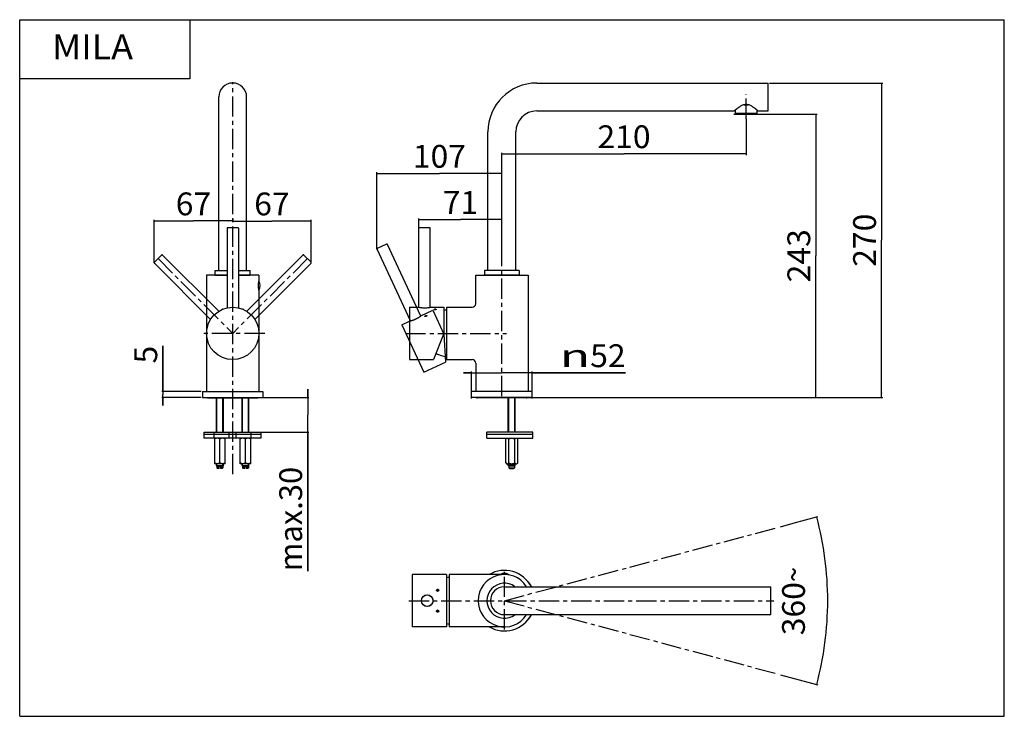
# Model space of a CAD drawing. Units: millimetres. Extents: x 0 to 846, y 0 to 598.
import ezdxf
from ezdxf.enums import TextEntityAlignment as Align

# ---------------------------------------------------------------- set-up
doc = ezdxf.new("R2010")
doc.units = ezdxf.units.MM
doc.header["$LTSCALE"] = 46.55475
doc.linetypes.add('ACAD_ISO04W100', pattern=[30.01, 24, -3, 0.01, -3])
doc.linetypes.add('CENTER', pattern=[0.6, 0.375, -0.075, 0.075, -0.075])
doc.layers.get('0').update_dxf_attribs({"linetype": 'CONTINUOUS'})
for name, color, linetype in [('______', 7, 'CONTINUOUS'), ('________', 7, 'CONTINUOUS'), ('__p___', 7, 'CONTINUOUS')]:
    doc.layers.add(name, color=color, linetype=linetype)
doc.styles.add('TEXTSTYLE_1', font='gdt', dxfattribs={"width": 0.8})
doc.styles.add('TEXTSTYLE_2', font='arial.ttf')
doc.dimstyles.new('DIMSTYLE_1', dxfattribs={"dimtxt": 19.6, "dimasz": 4, "dimexe": 1, "dimexo": 0, "dimgap": 4.9, "dimtad": 1, "dimdsep": 46, "dimtxsty": 'TEXTSTYLE_2', "dimblk": '_FILLED', "dimblk1": '_FILLED', "dimblk2": '_FILLED', "dimcen": 0.09, "dimazin": 2, "dimtp": 0.2, "dimtm": 0.2, "dimtfac": 1, "dimtdec": -1, "dimtofl": 0, "dimtmove": 0, "dimatfit": 3, "dimldrblk": '_FILLED', "dimfxl": 1, "dimtolj": 1, "dimarcsym": 0})
doc.dimstyles.new('DIMSTYLE_2', dxfattribs={"dimtxt": 19.6, "dimasz": 4, "dimexe": 1, "dimexo": 0, "dimgap": 4.9, "dimtad": 1, "dimdsep": 46, "dimtxsty": 'TEXTSTYLE_2', "dimblk": '_FILLED', "dimblk1": '_FILLED', "dimblk2": '_FILLED', "dimcen": 0.09, "dimazin": 2, "dimtp": 0.1, "dimtm": 0.1, "dimtfac": 1, "dimtdec": -1, "dimtofl": 0, "dimtmove": 0, "dimatfit": 3, "dimldrblk": '_FILLED', "dimfxl": 1, "dimtolj": 1, "dimarcsym": 0})
doc.dimstyles.new('DIMSTYLE_3', dxfattribs={"dimtxt": 19.6, "dimasz": 4, "dimexe": 1, "dimexo": 0, "dimgap": 4.9, "dimtad": 1, "dimdsep": 46, "dimtxsty": 'TEXTSTYLE_2', "dimblk": '_FILLED', "dimblk1": '_FILLED', "dimblk2": '_FILLED', "dimcen": 0.09, "dimazin": 2, "dimtp": 0.5, "dimtm": 0.5, "dimtfac": 1, "dimtdec": -1, "dimtofl": 0, "dimtmove": 0, "dimatfit": 3, "dimldrblk": '_FILLED', "dimfxl": 1, "dimtolj": 1, "dimarcsym": 0})
doc.dimstyles.new('DIMSTYLE_4', dxfattribs={"dimtxt": 19.6, "dimasz": 4, "dimexe": 1, "dimexo": 0, "dimgap": 4.9, "dimtad": 1, "dimdsep": 46, "dimtxsty": 'TEXTSTYLE_2', "dimblk": '_FILLED', "dimblk1": '_FILLED', "dimblk2": '_FILLED', "dimcen": 0.09, "dimazin": 2, "dimtp": 0.3, "dimtm": 0.3, "dimtfac": 1, "dimtdec": -1, "dimtofl": 0, "dimtmove": 0, "dimatfit": 3, "dimldrblk": '_FILLED', "dimfxl": 1, "dimtolj": 1, "dimarcsym": 0})
doc.dimstyles.new('DIMSTYLE_5', dxfattribs={"dimtxt": 19.6, "dimasz": 4, "dimexe": 1, "dimexo": 0, "dimgap": 19.6, "dimtad": 1, "dimdsep": 46, "dimtxsty": 'TEXTSTYLE_2', "dimblk": '_FILLED', "dimblk1": '_FILLED', "dimblk2": '_FILLED', "dimcen": 0.09, "dimazin": 2, "dimtp": 0.5, "dimtm": 0.5, "dimtfac": 1, "dimtdec": -1, "dimtofl": 0, "dimtmove": 0, "dimatfit": 3, "dimldrblk": '_FILLED', "dimfxl": 1, "dimtolj": 1, "dimarcsym": 0})

# ---------------------------------------------------------------- blocks, each defined once
blk = doc.blocks.new('_FILLED')
at = {"color": 0, "linetype": 'BYBLOCK'}
blk.add_solid([(0, 0), (-1, 0.125), (-1, -0.125)], dxfattribs=at)
blk = doc.blocks.new('*D0')
at = {"layer": '__p___', "color": 3, "linetype": 'CONTINUOUS'}
for p, q in [((247.68, 273.99), (247.68, 280.99)), ((247.68, 280.99), (247.68, 258.99)), ((209.12, 273.99), (242.78, 273.99)), ((242.78, 273.99), (248.68, 273.99)), ((247.68, 124.61), (247.68, 258.99)), ((207.62, 243.99), (242.78, 243.99)), ((242.78, 243.99), (248.68, 243.99)), ((247.68, 243.99), (247.68, 124.61))]:
    blk.add_line(p, q, dxfattribs=at)
at = {"layer": '__p___', "color": 3, "linetype": 'CONTINUOUS', "xscale": 4, "yscale": 4, "zscale": 4}
for p, rotation in [((247.68, 273.99), 270), ((247.68, 243.99), 90)]:
    blk.add_blockref('_FILLED', p, dxfattribs=dict(at, rotation=rotation))
at = {"layer": '__p___', "color": 3, "linetype": 'CONTINUOUS', "style": 'TEXTSTYLE_2'}
blk.add_text('max.30', height=19.6, rotation=90, dxfattribs=at).set_placement((242.78, 124.61), (242.78, 214.3), align=Align.FIT)
blk = doc.blocks.new('*D1')
at = {"layer": '__p___', "color": 3, "linetype": 'CONTINUOUS'}
for p, q in [((123.11, 278.99), (123.11, 318.36)), ((123.11, 318.36), (123.11, 276.49)), ((156.12, 278.99), (122.11, 278.99)), ((156.12, 273.99), (122.11, 273.99)), ((123.11, 266.99), (123.11, 276.49)), ((123.11, 273.99), (123.11, 266.99))]:
    blk.add_line(p, q, dxfattribs=at)
at = {"layer": '__p___', "color": 3, "linetype": 'CONTINUOUS', "xscale": 4, "yscale": 4, "zscale": 4}
for p, rotation in [((123.11, 278.99), 270), ((123.11, 273.99), 90)]:
    blk.add_blockref('_FILLED', p, dxfattribs=dict(at, rotation=rotation))
at = {"layer": '__p___', "color": 3, "linetype": 'CONTINUOUS', "style": 'TEXTSTYLE_2'}
blk.add_text('5', height=19.6, rotation=90, dxfattribs=at).set_placement((118.21, 303.13), (118.21, 318.36), align=Align.FIT)
blk = doc.blocks.new('*D2')
at = {"layer": '__p___', "color": 3, "linetype": 'CONTINUOUS'}
for p, q in [((624.51, 513.39), (624.51, 488.14)), ((414.51, 389.95), (414.51, 484.24)), ((414.51, 483.24), (519.51, 483.24)), ((624.51, 483.24), (519.51, 483.24)), ((624.51, 488.14), (624.51, 482.24))]:
    blk.add_line(p, q, dxfattribs=at)
at = {"layer": '__p___', "color": 3, "linetype": 'CONTINUOUS', "xscale": 4, "yscale": 4, "zscale": 4, "rotation": 180}
blk.add_blockref('_FILLED', (414.51, 483.24), dxfattribs=at)
at = {"layer": '__p___', "color": 3, "linetype": 'CONTINUOUS', "xscale": 4, "yscale": 4, "zscale": 4}
blk.add_blockref('_FILLED', (624.51, 483.24), dxfattribs=at)
at = {"layer": '__p___', "color": 3, "linetype": 'CONTINUOUS', "style": 'TEXTSTYLE_2'}
blk.add_text('210', height=19.6, dxfattribs=at).set_placement((496.66, 488.14), (542.35, 488.14), align=Align.FIT)
blk = doc.blocks.new('*D3')
at = {"layer": '__p___', "color": 3, "linetype": 'CONTINUOUS'}
for p, q in [((614.01, 517.39), (679.59, 517.39)), ((679.59, 517.39), (685.49, 517.39)), ((684.49, 517.39), (684.49, 395.69)), ((684.49, 273.99), (684.49, 395.69)), ((415.51, 273.99), (679.59, 273.99)), ((679.59, 273.99), (685.49, 273.99))]:
    blk.add_line(p, q, dxfattribs=at)
at = {"layer": '__p___', "color": 3, "linetype": 'CONTINUOUS', "xscale": 4, "yscale": 4, "zscale": 4}
for p, rotation in [((684.49, 517.39), 90), ((684.49, 273.99), 270)]:
    blk.add_blockref('_FILLED', p, dxfattribs=dict(at, rotation=rotation))
at = {"layer": '__p___', "color": 3, "linetype": 'CONTINUOUS', "style": 'TEXTSTYLE_2'}
blk.add_text('243', height=19.6, rotation=90, dxfattribs=at).set_placement((679.59, 372.85), (679.59, 418.54), align=Align.FIT)
blk = doc.blocks.new('*D4')
at = {"layer": '__p___', "color": 3, "linetype": 'CONTINUOUS'}
for p, q in [((388.51, 295.1), (381.51, 295.1)), ((381.51, 295.1), (414.51, 295.1)), ((388.51, 272.99), (388.51, 296.1)), ((520.9, 295.1), (414.51, 295.1)), ((440.51, 272.99), (440.51, 296.1)), ((440.51, 295.1), (520.9, 295.1))]:
    blk.add_line(p, q, dxfattribs=at)
at = {"layer": '__p___', "color": 3, "linetype": 'CONTINUOUS', "xscale": 4, "yscale": 4, "zscale": 4}
blk.add_blockref('_FILLED', (388.51, 295.1), dxfattribs=at)
at = {"layer": '__p___', "color": 3, "linetype": 'CONTINUOUS', "xscale": 4, "yscale": 4, "zscale": 4, "rotation": 180}
blk.add_blockref('_FILLED', (440.51, 295.1), dxfattribs=at)
at = {"layer": '__p___', "color": 3, "linetype": 'CONTINUOUS'}
for s, style, p, p2 in [('n', 'TEXTSTYLE_1', (464.31, 300), (490.44, 300)), ('52', 'TEXTSTYLE_2', (490.44, 300), (520.9, 300))]:
    blk.add_text(s, height=19.6, dxfattribs=dict(at, style=style)).set_placement(p, p2, align=Align.FIT)
blk = doc.blocks.new('*D5')
at = {"layer": '__p___', "color": 3, "linetype": 'CONTINUOUS'}
for p, q in [((644.51, 544.09), (736.11, 544.09)), ((736.11, 544.09), (742.01, 544.09)), ((741.01, 544.09), (741.01, 409.04)), ((741.01, 273.99), (741.01, 409.04)), ((441.51, 273.99), (736.11, 273.99)), ((736.11, 273.99), (742.01, 273.99))]:
    blk.add_line(p, q, dxfattribs=at)
at = {"layer": '__p___', "color": 3, "linetype": 'CONTINUOUS', "xscale": 4, "yscale": 4, "zscale": 4}
for p, rotation in [((741.01, 544.09), 90.0003583699), ((741.01, 273.99), 270.0003583699)]:
    blk.add_blockref('_FILLED', p, dxfattribs=dict(at, rotation=rotation))
at = {"layer": '__p___', "color": 3, "linetype": 'CONTINUOUS', "style": 'TEXTSTYLE_2'}
blk.add_text('270', height=19.6, rotation=90, dxfattribs=at).set_placement((736.11, 386.2), (736.11, 431.89), align=Align.FIT)
blk = doc.blocks.new('*D6')
at = {"layer": '__p___', "color": 3, "linetype": 'CONTINUOUS'}
for p, q in [((343.21, 419.29), (343.21, 427.77)), ((343.21, 426.77), (378.86, 426.77)), ((414.51, 426.77), (378.86, 426.77)), ((414.51, 389.95), (414.51, 427.77))]:
    blk.add_line(p, q, dxfattribs=at)
at = {"layer": '__p___', "color": 3, "linetype": 'CONTINUOUS', "xscale": 4, "yscale": 4, "zscale": 4, "rotation": 180}
blk.add_blockref('_FILLED', (343.21, 426.77), dxfattribs=at)
at = {"layer": '__p___', "color": 3, "linetype": 'CONTINUOUS', "xscale": 4, "yscale": 4, "zscale": 4}
blk.add_blockref('_FILLED', (414.51, 426.77), dxfattribs=at)
at = {"layer": '__p___', "color": 3, "linetype": 'CONTINUOUS', "style": 'TEXTSTYLE_2'}
blk.add_text('71', height=19.6, dxfattribs=at).set_placement((363.63, 431.67), (394.08, 431.67), align=Align.FIT)
blk = doc.blocks.new('*D7')
at = {"layer": '__p___', "color": 3, "linetype": 'CONTINUOUS'}
for p, q in [((665.04, 165.86), (686.14, 171.52)), ((654.02, 162.91), (665.04, 165.86)), ((654.02, 35.74), (686.14, 27.13))]:
    blk.add_line(p, q, dxfattribs=at)
for start, end in [(0, 15), (345, 360)]:
    blk.add_arc((416.71, 99.32), 277.93, start, end, dxfattribs=at)
for points in [[(686.67, 167.51), (685.18, 171.26), (685.7, 167.26)], [(685.7, 31.39), (685.18, 27.39), (686.67, 31.13)]]:
    blk.add_solid(points, dxfattribs=at)
for s, style, p, p2 in [('~', 'TEXTSTYLE_1', (675.07, 115.29), (675.09, 128.36)), ('360', 'TEXTSTYLE_2', (675.01, 69.61), (675.07, 115.29))]:
    blk.add_text(s, height=19.6, rotation=89.92415, dxfattribs=dict(at, style=style)).set_placement(p, p2, align=Align.FIT)
blk = doc.blocks.new('*D8')
at = {"layer": '__p___', "color": 3, "linetype": 'CONTINUOUS'}
for p, q in [((115.66, 389.73), (115.66, 426.56)), ((115.66, 425.56), (149.39, 425.56)), ((183.12, 425.56), (149.39, 425.56)), ((183.12, 427.09), (183.12, 424.56))]:
    blk.add_line(p, q, dxfattribs=at)
at = {"layer": '__p___', "color": 3, "linetype": 'CONTINUOUS', "xscale": 4, "yscale": 4, "zscale": 4, "rotation": 180}
blk.add_blockref('_FILLED', (115.66, 425.56), dxfattribs=at)
at = {"layer": '__p___', "color": 3, "linetype": 'CONTINUOUS', "xscale": 4, "yscale": 4, "zscale": 4}
blk.add_blockref('_FILLED', (183.12, 425.56), dxfattribs=at)
at = {"layer": '__p___', "color": 3, "linetype": 'CONTINUOUS', "style": 'TEXTSTYLE_2'}
blk.add_text('67', height=19.6, dxfattribs=at).set_placement((134.16, 430.46), (164.62, 430.46), align=Align.FIT)
blk = doc.blocks.new('*D9')
at = {"layer": '__p___', "color": 3, "linetype": 'CONTINUOUS'}
for p, q in [((183.12, 425.56), (183.12, 424.49)), ((183.12, 425.49), (216.85, 425.49)), ((250.58, 425.49), (216.85, 425.49)), ((250.58, 389.73), (250.58, 426.49))]:
    blk.add_line(p, q, dxfattribs=at)
at = {"layer": '__p___', "color": 3, "linetype": 'CONTINUOUS', "xscale": 4, "yscale": 4, "zscale": 4, "rotation": 180}
blk.add_blockref('_FILLED', (183.12, 425.49), dxfattribs=at)
at = {"layer": '__p___', "color": 3, "linetype": 'CONTINUOUS', "xscale": 4, "yscale": 4, "zscale": 4}
blk.add_blockref('_FILLED', (250.58, 425.49), dxfattribs=at)
at = {"layer": '__p___', "color": 3, "linetype": 'CONTINUOUS', "style": 'TEXTSTYLE_2'}
blk.add_text('67', height=19.6, dxfattribs=at).set_placement((201.62, 430.39), (232.08, 430.39), align=Align.FIT)
blk = doc.blocks.new('*D10')
at = {"layer": '__p___', "color": 3, "linetype": 'CONTINUOUS'}
for p, q in [((307.12, 401.45), (307.12, 467.4)), ((307.12, 466.4), (360.82, 466.4)), ((414.51, 466.4), (360.82, 466.4)), ((414.51, 433.06), (414.51, 467.4))]:
    blk.add_line(p, q, dxfattribs=at)
at = {"layer": '__p___', "color": 3, "linetype": 'CONTINUOUS', "xscale": 4, "yscale": 4, "zscale": 4, "rotation": 180}
blk.add_blockref('_FILLED', (307.12, 466.4), dxfattribs=at)
at = {"layer": '__p___', "color": 3, "linetype": 'CONTINUOUS', "xscale": 4, "yscale": 4, "zscale": 4}
blk.add_blockref('_FILLED', (414.51, 466.4), dxfattribs=at)
at = {"layer": '__p___', "color": 3, "linetype": 'CONTINUOUS', "style": 'TEXTSTYLE_2'}
blk.add_text('107', height=19.6, dxfattribs=at).set_placement((337.97, 471.3), (383.66, 471.3), align=Align.FIT)

msp = doc.modelspace()

# ---------------------------------------------------------------- linework, layer by layer
at = {"color": 7, "linetype": 'CONTINUOUS'}
for p, q in [((0, 0), (0, 598.5)), ((0, 598.5), (846.45, 598.5)), ((846.45, 0), (846.45, 598.5)), ((0, 0), (846.45, 0))]:
    msp.add_line(p, q, dxfattribs=at)
at = {"color": 1, "linetype": 'CONTINUOUS'}
for p, q in [((444.506, 544.093), (643.506, 544.094)), ((643.507, 520.094), (643.506, 544.094)), ((171.119, 383.093), (171.119, 532.093)), ((195.119, 383.093), (195.119, 532.093)), ((622.7, 525.395), (626.319, 525.395)), ((444.506, 520.093), (614.357, 520.094)), ((614.969, 520.607), (614.357, 520.094)), ((614.574, 520.277), (614.357, 520.094)), ((615.007, 520.637), (614.574, 520.277)), ((615.007, 520.637), (615.007, 517.395)), ((634.007, 517.895), (615.007, 517.895)), ((615.007, 517.395), (634.007, 517.395)), ((634.007, 517.395), (634.007, 520.637)), ((634.437, 520.279), (634.007, 520.637)), ((634.657, 520.094), (634.045, 520.606)), ((634.657, 520.094), (634.437, 520.279)), ((634.657, 520.094), (643.507, 520.094)), ((402.507, 383.093), (402.507, 502.093)), ((426.507, 383.093), (426.507, 502.093)), ((178.219, 419.293), (178.219, 350.937)), ((187.519, 419.793), (178.719, 419.793)), ((188.019, 419.293), (188.019, 350.937)), ((343.207, 351.471), (343.207, 419.293)), ((352.507, 419.793), (343.707, 419.793)), ((353.007, 351.471), (353.007, 419.293)), ((168.119, 379.093), (168.119, 383.093)), ((168.119, 383.093), (178.219, 383.093)), ((188.019, 383.093), (198.119, 383.093)), ((198.119, 379.093), (198.119, 383.093)), ((399.507, 383.093), (399.507, 379.093)), ((429.507, 383.093), (399.507, 383.093)), ((429.507, 383.093), (429.507, 379.093)), ((160.619, 378.993), (160.619, 328.993)), ((178.219, 378.993), (160.62, 378.993)), ((168.119, 379.093), (178.219, 379.093)), ((172.119, 379.093), (172.119, 378.993)), ((188.019, 379.093), (198.119, 379.093)), ((205.619, 378.993), (188.019, 378.993)), ((194.119, 379.093), (194.119, 378.993)), ((205.619, 378.993), (205.619, 373.993)), ((392.007, 354.493), (392.007, 378.993)), ((392.007, 378.993), (437.007, 378.993)), ((429.507, 379.093), (399.507, 379.093)), ((403.507, 378.993), (403.507, 379.093)), ((425.507, 378.993), (425.507, 379.093)), ((437.007, 378.993), (437.007, 278.993)), ((205.619, 365.993), (205.619, 328.993)), ((173.804, 349.586), (174.354, 349.826)), ((191.884, 349.826), (192.434, 349.586)), ((335.107, 351.493), (335.107, 306.493)), ((335.107, 351.493), (343.107, 351.493)), ((353.107, 351.493), (364.607, 351.493)), ((364.607, 351.493), (364.607, 328.993)), ((367.007, 351.493), (367.007, 306.493)), ((367.007, 351.493), (389.007, 351.493)), ((160.619, 328.992), (160.619, 278.993)), ((205.619, 328.993), (205.619, 278.993)), ((364.607, 328.993), (355.607, 306.493)), ((335.107, 306.493), (355.607, 306.493)), ((367.007, 306.493), (389.007, 306.493)), ((392.007, 303.493), (392.007, 278.993)), ((157.119, 278.993), (157.119, 273.993)), ((157.119, 278.993), (209.119, 278.993)), ((157.119, 273.993), (209.119, 273.993)), ((162.119, 273.493), (204.119, 273.493)), ((169.119, 243.993), (169.119, 273.493)), ((169.569, 243.993), (169.569, 273.493)), ((174.669, 243.993), (174.669, 273.493)), ((175.119, 243.993), (175.119, 273.493)), ((191.119, 243.993), (191.119, 273.493)), ((191.569, 243.993), (191.569, 273.493)), ((196.669, 243.993), (196.669, 273.493)), ((197.119, 243.993), (197.119, 273.493)), ((209.119, 278.993), (209.119, 273.993)), ((388.507, 273.993), (388.507, 278.993)), ((440.506, 278.993), (388.507, 278.993)), ((440.506, 273.993), (388.507, 273.993)), ((435.507, 273.493), (393.507, 273.493)), ((420.007, 243.993), (420.007, 273.493)), ((420.457, 243.993), (420.457, 273.493)), ((425.557, 243.993), (425.557, 273.493)), ((426.007, 243.993), (426.007, 273.493)), ((440.507, 273.993), (440.507, 278.993)), ((158.619, 238.993), (158.619, 243.993)), ((158.62, 243.993), (207.619, 243.993)), ((207.619, 241.993), (158.62, 241.993)), ((207.619, 238.993), (158.62, 238.993)), ((167.269, 238.993), (167.269, 243.993)), ((167.619, 216.993), (167.619, 238.993)), ((172.119, 217.689), (172.119, 238.296)), ((176.619, 216.993), (176.619, 238.993)), ((180.119, 238.993), (180.119, 243.993)), ((186.119, 238.993), (186.119, 243.993)), ((189.619, 216.993), (189.619, 238.993)), ((194.119, 217.689), (194.119, 238.296)), ((198.619, 216.993), (198.619, 238.993)), ((198.969, 238.993), (198.969, 243.993)), ((207.619, 238.993), (207.619, 243.993)), ((441.007, 243.993), (401.507, 243.993)), ((401.507, 238.993), (401.507, 243.993)), ((441.007, 241.993), (401.507, 241.993)), ((401.507, 238.993), (441.007, 238.993)), ((418.507, 238.993), (417.81, 238.296)), ((417.81, 217.689), (417.81, 238.296)), ((420.408, 217.689), (420.408, 238.296)), ((425.605, 217.689), (425.605, 238.296)), ((427.507, 238.993), (428.203, 238.296)), ((428.203, 217.689), (428.203, 238.296)), ((441.007, 238.993), (441.007, 243.993)), ((176.619, 216.993), (167.619, 216.993)), ((169.119, 215.493), (169.119, 216.993)), ((169.119, 215.493), (169.619, 214.993)), ((169.119, 215.493), (175.119, 215.493)), ((169.569, 215.043), (169.569, 216.993)), ((169.569, 215.043), (174.669, 215.043)), ((169.619, 214.993), (169.619, 213.493)), ((174.619, 214.993), (169.619, 214.993)), ((170.119, 212.993), (169.619, 213.493)), ((171.519, 213.493), (169.619, 213.493)), ((171.519, 212.993), (170.12, 212.993)), ((171.519, 212.993), (171.519, 214.493)), ((172.719, 214.493), (171.519, 214.493)), ((172.719, 214.493), (172.719, 212.993)), ((174.619, 213.493), (172.719, 213.493)), ((174.119, 212.993), (172.719, 212.993)), ((174.119, 212.993), (174.619, 213.493)), ((175.119, 215.493), (174.619, 214.993)), ((174.619, 214.993), (174.619, 213.493)), ((174.669, 215.043), (174.669, 216.993)), ((175.119, 215.493), (175.119, 216.993)), ((198.619, 216.993), (189.619, 216.993)), ((191.119, 215.493), (191.119, 216.993)), ((191.119, 215.493), (191.619, 214.993)), ((191.119, 215.493), (197.119, 215.493)), ((191.569, 215.043), (191.569, 216.993)), ((191.569, 215.043), (196.669, 215.043)), ((191.619, 214.993), (191.619, 213.493)), ((191.619, 214.993), (196.619, 214.993)), ((192.119, 212.993), (191.619, 213.493)), ((193.519, 213.493), (191.619, 213.493)), ((193.519, 212.993), (192.12, 212.993)), ((193.519, 212.993), (193.519, 214.493)), ((194.719, 214.493), (193.519, 214.493)), ((194.719, 214.493), (194.719, 212.993)), ((196.619, 213.493), (194.719, 213.493)), ((196.119, 212.993), (194.719, 212.993)), ((196.119, 212.993), (196.619, 213.493)), ((197.119, 215.493), (196.619, 214.993)), ((196.619, 214.993), (196.619, 213.493)), ((196.669, 215.043), (196.669, 216.993)), ((197.119, 215.493), (197.119, 216.993)), ((417.81, 217.689), (418.507, 216.993)), ((418.507, 216.993), (427.507, 216.993)), ((420.007, 215.493), (420.007, 216.993)), ((426.007, 215.493), (420.007, 215.493)), ((420.007, 215.493), (420.507, 214.993)), ((420.457, 215.043), (420.457, 216.993)), ((425.557, 215.043), (420.457, 215.043)), ((425.507, 214.993), (420.507, 214.993)), ((420.507, 214.993), (420.507, 214.493)), ((420.507, 214.493), (420.58, 214.493)), ((420.58, 214.493), (420.58, 213.493)), ((420.58, 213.493), (425.433, 213.493)), ((421.099, 212.993), (424.914, 212.993)), ((425.433, 214.493), (425.506, 214.493)), ((425.433, 214.493), (425.433, 213.493)), ((426.007, 215.493), (425.507, 214.993)), ((425.507, 214.993), (425.507, 214.493)), ((425.557, 215.043), (425.557, 216.993)), ((426.007, 215.493), (426.007, 216.993)), ((428.203, 217.689), (427.507, 216.993)), ((366.815, 121.824), (337.315, 121.824)), ((337.315, 121.824), (337.315, 76.824)), ((366.815, 121.824), (366.815, 76.824)), ((413.178, 121.824), (369.215, 121.824)), ((369.215, 121.824), (369.215, 76.825)), ((416.715, 111.324), (645.715, 111.324)), ((645.715, 87.324), (645.715, 111.324)), ((358.515, 108.124), (358.515, 108.164)), ((360.115, 108.124), (360.115, 108.164)), ((358.515, 90.524), (358.515, 90.484)), ((360.115, 90.524), (360.115, 90.484)), ((416.715, 87.324), (645.715, 87.324)), ((366.815, 76.824), (337.315, 76.824)), ((416.715, 76.824), (369.215, 76.824))]:
    msp.add_line(p, q, dxfattribs=at)
for centre, radius in [((183.119, 328.993), 22.5), ((350.315, 99.324), 5), ((350.315, 99.324), 4.9)]:
    msp.add_circle(centre, radius, dxfattribs=at)
for centre, radius, start, end in [((183.119, 532.093), 12, 0, 180), ((444.507, 502.093), 42, 90.000387, 179.999982), ((444.507, 502.093), 18, 90.000387, 179.999959), ((666.162, 458.947), 80.142, 129.561664, 129.700269), ((582.969, 459.087), 79.959, 50.298814, 50.436836), ((178.719, 419.293), 0.5, 90, 180), ((187.519, 419.293), 0.5, 0, 90), ((343.707, 419.293), 0.5, 90, 180), ((352.507, 419.293), 0.5, 0, 90), ((205.305, 373.143), 0.5, 28.987277, 60.550134), ((199.619, 369.993), 7, 331.012723, 28.987277), ((205.305, 366.843), 0.5, 299.447618, 331.012723), ((174.004, 349.128), 0.5, 113.578178, 151.695646), ((174.554, 349.368), 0.5, 75.460712, 113.578178), ((191.684, 349.368), 0.5, 66.421822, 104.539288), ((192.234, 349.128), 0.5, 28.304354, 66.421822), ((367.892, 328.932), 19.98, 92.540125, 99.466241), ((389.007, 354.493), 3, 270, 360), ((367.892, 329.053), 19.98, 239.474093, 267.459875), ((389.007, 303.493), 3, 0, 90), ((162.119, 274.993), 1.5, 222.071068, 270), ((204.119, 274.993), 1.5, 270, 317.928932), ((393.507, 274.993), 1.5, 222.071068, 270), ((435.507, 274.993), 1.5, 270, 317.928932), ((419.11, 218.123), 1.13, 264.818206, 269.98708), ((478.049, 272.633), 82.464, 225.820792, 226.32154), ((367.964, 272.633), 82.464, 313.67846, 314.179208), ((426.903, 218.123), 1.13, 270.012922, 275.181784), ((370.1, 99.264), 19.98, 92.540125, 99.466241), ((416.715, 99.324), 22.5, 32.351241, 327.648759), ((416.715, 99.324), 26, 27.489891, 119.93998), ((413.565, 121.51), 0.5, 118.987277, 180), ((416.715, 115.824), 7, 61.012723, 118.987277), ((419.865, 121.51), 0.5, 0, 61.012723), ((416.715, 99.324), 15, 53.171735, 306.828265), ((416.715, 99.324), 12, 90, 270), ((418.715, 99.324), 24.5, 29.380864, 42.984489), ((359.17, 108.125), 0.755, 169.112135, 170.228727), ((359.175, 108.124), 0.761, 165.56155, 169.107267), ((359.193, 108.125), 0.678, 180.039221, 200.569118), ((359.315, 108.459), 0.967, 254.583939, 269.967038), ((359.316, 107.964), 0.986, 96.962348, 98.182919), ((359.315, 107.971), 0.978, 90.017059, 96.972951), ((359.315, 107.971), 0.978, 82.973335, 89.982738), ((359.314, 108.459), 0.967, 270.032963, 285.416073), ((359.314, 107.964), 0.986, 81.763291, 82.983996), ((359.437, 108.125), 0.678, 339.431118, 359.96078), ((359.454, 108.124), 0.761, 10.892733, 14.43845), ((359.459, 108.125), 0.755, 9.771252, 10.887865), ((359.17, 90.524), 0.755, 189.771273, 190.887865), ((359.175, 90.525), 0.761, 190.892733, 194.43845), ((359.193, 90.524), 0.678, 159.430882, 179.960779), ((359.315, 90.19), 0.967, 90.032962, 105.416061), ((359.316, 90.685), 0.986, 261.763291, 262.983996), ((359.315, 90.677), 0.978, 262.973335, 269.982738), ((359.314, 90.19), 0.967, 74.583927, 89.967037), ((359.315, 90.677), 0.978, 270.017059, 276.972951), ((359.314, 90.685), 0.986, 276.962348, 278.182919), ((359.437, 90.524), 0.678, 0.03922, 20.568882), ((359.454, 90.525), 0.761, 345.56155, 349.107267), ((359.459, 90.524), 0.755, 349.112135, 350.228748), ((416.715, 99.324), 26, 240.06002, 332.510109), ((418.715, 99.324), 24.5, 317.015511, 330.619136), ((370.1, 99.385), 19.98, 260.533759, 267.459875)]:
    msp.add_arc(centre, radius, start, end, dxfattribs=at)
for points, knots in [([(622.683, 525.438), (621.821, 525.201), (620.241, 524.475), (617.742, 522.839), (616.096, 521.539), (615.119, 520.731)], [0, 0, 0, 0, 0.2991419, 0.5753243, 1, 1, 1, 1]), ([(626.336, 525.436), (625.744, 525.599), (624.51, 525.783), (623.275, 525.6), (622.683, 525.438)], [0, 0, 0, 0, 0.4999535, 1, 1, 1, 1]), ([(633.897, 520.729), (632.92, 521.536), (631.275, 522.836), (628.777, 524.472), (627.198, 525.199), (626.336, 525.436)], [0, 0, 0, 0, 0.42456, 0.7007827, 1, 1, 1, 1]), ([(205.619, 365.993), (205.38, 367.326), (205.142, 369.993), (205.38, 372.659), (205.619, 373.993)], [0, 0, 0, 0, 0.5000037, 1, 1, 1, 1]), ([(343.107, 351.493), (343.592, 351.385), (344.614, 351.189), (346.283, 350.982), (348.107, 350.902), (349.93, 350.982), (351.599, 351.189), (352.621, 351.385), (353.107, 351.493)], [0, 0, 0, 0, 0.1478975, 0.3096451, 0.4999947, 0.6903449, 0.8520971, 1, 1, 1, 1]), ([(356.207, 349.614), (356.207, 349.638), (356.221, 349.69), (356.277, 349.757), (356.363, 349.816), (356.475, 349.865), (356.611, 349.906), (356.823, 349.946), (356.991, 349.958), (357.107, 349.958)], [0, 0, 0, 0, 0.0698431, 0.1509898, 0.2505931, 0.3705306, 0.5093236, 0.663697, 1, 1, 1, 1]), ([(357.107, 349.238), (356.991, 349.238), (356.822, 349.251), (356.611, 349.299), (356.475, 349.346), (356.362, 349.403), (356.277, 349.466), (356.221, 349.537), (356.207, 349.59), (356.207, 349.614)], [0, 0, 0, 0, 0.3323033, 0.4857474, 0.6246305, 0.7456669, 0.8470581, 0.9298862, 1, 1, 1, 1]), ([(356.338, 349.43), (356.351, 349.467), (356.385, 349.539), (356.457, 349.633), (356.545, 349.711), (356.645, 349.771), (356.753, 349.816), (356.867, 349.846), (356.985, 349.864), (357.066, 349.868), (357.107, 349.868)], [0, 0, 0, 0, 0.1260035, 0.2510641, 0.3747759, 0.4972423, 0.6196903, 0.7439486, 0.8709768, 1, 1, 1, 1]), ([(357.107, 349.958), (357.222, 349.958), (357.39, 349.946), (357.602, 349.906), (357.738, 349.865), (357.85, 349.816), (357.936, 349.757), (357.992, 349.69), (358.007, 349.638), (358.007, 349.614)], [0, 0, 0, 0, 0.336303, 0.4906764, 0.6294694, 0.7494068, 0.8490102, 0.9301569, 1, 1, 1, 1]), ([(357.107, 349.868), (357.147, 349.868), (357.228, 349.864), (357.346, 349.846), (357.46, 349.816), (357.568, 349.771), (357.668, 349.711), (357.756, 349.634), (357.828, 349.539), (357.862, 349.468), (357.875, 349.43)], [0, 0, 0, 0, 0.1290415, 0.2560837, 0.3803586, 0.5028137, 0.6252827, 0.7489781, 0.8740138, 1, 1, 1, 1]), ([(358.007, 349.614), (358.007, 349.59), (357.992, 349.537), (357.936, 349.466), (357.851, 349.403), (357.738, 349.346), (357.602, 349.299), (357.391, 349.251), (357.222, 349.238), (357.107, 349.238)], [0, 0, 0, 0, 0.0701138, 0.1529419, 0.2543331, 0.3753694, 0.5142525, 0.6676967, 1, 1, 1, 1]), ([(169.869, 238.993), (169.673, 238.993), (169.279, 238.958), (168.704, 238.81), (168.148, 238.585), (167.794, 238.397), (167.619, 238.296)], [0, 0, 0, 0, 0.2468502, 0.4953544, 0.7463859, 1, 1, 1, 1]), ([(172.119, 238.296), (171.945, 238.397), (171.59, 238.585), (171.035, 238.81), (170.459, 238.958), (170.065, 238.993), (169.869, 238.993)], [0, 0, 0, 0, 0.2536141, 0.5046456, 0.7531498, 1, 1, 1, 1]), ([(174.369, 238.993), (174.173, 238.993), (173.779, 238.958), (173.204, 238.81), (172.648, 238.585), (172.294, 238.397), (172.119, 238.296)], [0, 0, 0, 0, 0.2468502, 0.4953544, 0.7463859, 1, 1, 1, 1]), ([(176.619, 238.296), (176.445, 238.397), (176.09, 238.585), (175.535, 238.81), (174.959, 238.958), (174.565, 238.993), (174.369, 238.993)], [0, 0, 0, 0, 0.2536141, 0.5046456, 0.7531498, 1, 1, 1, 1]), ([(191.869, 238.993), (191.673, 238.993), (191.279, 238.958), (190.704, 238.81), (190.148, 238.585), (189.794, 238.397), (189.619, 238.296)], [0, 0, 0, 0, 0.2468502, 0.4953544, 0.7463859, 1, 1, 1, 1]), ([(194.119, 238.296), (193.945, 238.397), (193.59, 238.585), (193.035, 238.81), (192.459, 238.958), (192.065, 238.993), (191.869, 238.993)], [0, 0, 0, 0, 0.2536141, 0.5046456, 0.7531498, 1, 1, 1, 1]), ([(196.369, 238.993), (196.173, 238.993), (195.779, 238.958), (195.204, 238.81), (194.648, 238.585), (194.294, 238.397), (194.119, 238.296)], [0, 0, 0, 0, 0.2468502, 0.4953544, 0.7463859, 1, 1, 1, 1]), ([(198.619, 238.296), (198.445, 238.397), (198.09, 238.585), (197.535, 238.81), (196.959, 238.958), (196.565, 238.993), (196.369, 238.993)], [0, 0, 0, 0, 0.2536141, 0.5046456, 0.7531498, 1, 1, 1, 1]), ([(417.81, 238.296), (417.909, 238.395), (418.107, 238.577), (418.425, 238.803), (418.709, 238.932), (418.938, 238.984), (419.053, 238.993), (419.109, 238.993)], [0, 0, 0, 0, 0.2759368, 0.5338396, 0.7730929, 0.8874704, 1, 1, 1, 1]), ([(419.109, 238.993), (419.166, 238.993), (419.281, 238.984), (419.51, 238.932), (419.793, 238.803), (420.112, 238.577), (420.31, 238.395), (420.408, 238.296)], [0, 0, 0, 0, 0.1125296, 0.2269071, 0.4661604, 0.7240632, 1, 1, 1, 1]), ([(420.408, 238.296), (420.611, 238.398), (421.023, 238.586), (421.664, 238.81), (422.328, 238.958), (422.781, 238.993), (423.007, 238.993)], [0, 0, 0, 0, 0.2500475, 0.5000681, 0.7500462, 1, 1, 1, 1]), ([(423.007, 238.993), (423.233, 238.993), (423.685, 238.958), (424.349, 238.81), (424.991, 238.586), (425.402, 238.398), (425.605, 238.296)], [0, 0, 0, 0, 0.2499553, 0.4999337, 0.7499536, 1, 1, 1, 1]), ([(425.605, 238.296), (425.703, 238.395), (425.901, 238.577), (426.22, 238.803), (426.503, 238.932), (426.733, 238.984), (426.847, 238.993), (426.904, 238.993)], [0, 0, 0, 0, 0.2759368, 0.5338396, 0.7730929, 0.8874704, 1, 1, 1, 1]), ([(426.904, 238.993), (426.96, 238.993), (427.075, 238.984), (427.304, 238.932), (427.588, 238.803), (427.906, 238.577), (428.104, 238.395), (428.203, 238.296)], [0, 0, 0, 0, 0.1125296, 0.2269071, 0.4661604, 0.7240632, 1, 1, 1, 1]), ([(169.869, 216.993), (169.673, 216.993), (169.279, 217.028), (168.704, 217.176), (168.148, 217.401), (167.794, 217.588), (167.619, 217.689)], [0, 0, 0, 0, 0.2468502, 0.4953544, 0.7463859, 1, 1, 1, 1]), ([(172.119, 217.689), (171.945, 217.588), (171.59, 217.401), (171.035, 217.176), (170.459, 217.028), (170.065, 216.993), (169.869, 216.993)], [0, 0, 0, 0, 0.2536141, 0.5046456, 0.7531498, 1, 1, 1, 1]), ([(174.369, 216.993), (174.173, 216.993), (173.779, 217.028), (173.204, 217.176), (172.648, 217.401), (172.294, 217.588), (172.119, 217.689)], [0, 0, 0, 0, 0.2468502, 0.4953544, 0.7463859, 1, 1, 1, 1]), ([(176.619, 217.689), (176.445, 217.588), (176.09, 217.401), (175.535, 217.176), (174.959, 217.028), (174.565, 216.993), (174.369, 216.993)], [0, 0, 0, 0, 0.2536141, 0.5046456, 0.7531498, 1, 1, 1, 1]), ([(191.869, 216.993), (191.673, 216.993), (191.279, 217.028), (190.704, 217.176), (190.148, 217.401), (189.794, 217.588), (189.619, 217.689)], [0, 0, 0, 0, 0.2468502, 0.4953544, 0.7463859, 1, 1, 1, 1]), ([(194.119, 217.689), (193.945, 217.588), (193.59, 217.401), (193.035, 217.176), (192.459, 217.028), (192.065, 216.993), (191.869, 216.993)], [0, 0, 0, 0, 0.2536141, 0.5046456, 0.7531498, 1, 1, 1, 1]), ([(196.369, 216.993), (196.173, 216.993), (195.779, 217.028), (195.204, 217.176), (194.648, 217.401), (194.294, 217.588), (194.119, 217.689)], [0, 0, 0, 0, 0.2468502, 0.4953544, 0.7463859, 1, 1, 1, 1]), ([(198.619, 217.689), (198.445, 217.588), (198.09, 217.401), (197.535, 217.176), (196.959, 217.028), (196.565, 216.993), (196.369, 216.993)], [0, 0, 0, 0, 0.2536141, 0.5046456, 0.7531498, 1, 1, 1, 1]), ([(417.81, 217.689), (417.902, 217.598), (418.064, 217.448), (418.31, 217.262), (418.536, 217.13), (418.768, 217.036), (418.928, 217.004), (419.008, 216.997)], [0, 0, 0, 0, 0.2742451, 0.4693549, 0.6546485, 0.8306956, 1, 1, 1, 1]), ([(419.109, 216.993), (419.166, 216.993), (419.281, 217.001), (419.51, 217.053), (419.793, 217.182), (420.112, 217.408), (420.31, 217.591), (420.408, 217.689)], [0, 0, 0, 0, 0.1125296, 0.2269071, 0.4661604, 0.7240632, 1, 1, 1, 1]), ([(420.408, 217.689), (420.611, 217.588), (421.023, 217.399), (421.664, 217.175), (422.328, 217.027), (422.781, 216.993), (423.007, 216.993)], [0, 0, 0, 0, 0.2500475, 0.5000681, 0.7500462, 1, 1, 1, 1]), ([(423.007, 216.993), (423.233, 216.993), (423.685, 217.027), (424.349, 217.175), (424.991, 217.399), (425.402, 217.588), (425.605, 217.689)], [0, 0, 0, 0, 0.2499553, 0.4999337, 0.7499536, 1, 1, 1, 1]), ([(425.605, 217.689), (425.703, 217.591), (425.901, 217.408), (426.22, 217.182), (426.503, 217.053), (426.733, 217.001), (426.847, 216.993), (426.904, 216.993)], [0, 0, 0, 0, 0.2759368, 0.5338396, 0.7730929, 0.8874704, 1, 1, 1, 1]), ([(427.006, 216.997), (427.058, 217.002), (427.164, 217.019), (427.432, 217.099), (427.713, 217.262), (427.995, 217.489), (428.134, 217.62), (428.203, 217.689)], [0, 0, 0, 0, 0.1124838, 0.2274089, 0.5942977, 0.7927115, 1, 1, 1, 1]), ([(358.415, 108.324), (358.415, 108.432), (358.463, 108.651), (358.667, 108.923), (358.966, 109.101), (359.198, 109.142), (359.315, 109.142)], [0, 0, 0, 0, 0.2399288, 0.4851538, 0.7392289, 1, 1, 1, 1]), ([(359.058, 107.527), (358.967, 107.552), (358.793, 107.63), (358.583, 107.817), (358.447, 108.056), (358.415, 108.236), (358.415, 108.324)], [0, 0, 0, 0, 0.2588275, 0.5119507, 0.7585112, 1, 1, 1, 1]), ([(358.439, 108.313), (358.459, 108.393), (358.527, 108.548), (358.697, 108.74), (358.919, 108.878), (359.089, 108.927), (359.176, 108.939)], [0, 0, 0, 0, 0.2413741, 0.4883741, 0.7415808, 1, 1, 1, 1]), ([(358.515, 108.164), (358.515, 108.216), (358.525, 108.318), (358.572, 108.466), (358.648, 108.601), (358.749, 108.719), (358.871, 108.815), (359.01, 108.886), (359.159, 108.93), (359.263, 108.939), (359.315, 108.939)], [0, 0, 0, 0, 0.1243848, 0.2488409, 0.3734521, 0.4982802, 0.6233687, 0.7487247, 0.874295, 1, 1, 1, 1]), ([(359.315, 109.142), (359.431, 109.142), (359.664, 109.101), (359.963, 108.923), (360.167, 108.651), (360.215, 108.432), (360.215, 108.324)], [0, 0, 0, 0, 0.2607711, 0.5148462, 0.7600712, 1, 1, 1, 1]), ([(359.315, 108.939), (359.367, 108.939), (359.47, 108.93), (359.62, 108.886), (359.759, 108.815), (359.881, 108.719), (359.982, 108.601), (360.058, 108.466), (360.104, 108.318), (360.115, 108.216), (360.115, 108.164)], [0, 0, 0, 0, 0.125707, 0.2512778, 0.3766331, 0.5017203, 0.6265468, 0.751157, 0.8756132, 1, 1, 1, 1]), ([(360.191, 108.313), (360.17, 108.393), (360.103, 108.548), (359.933, 108.74), (359.712, 108.878), (359.542, 108.926), (359.455, 108.939)], [0, 0, 0, 0, 0.2413804, 0.4883807, 0.741583, 1, 1, 1, 1]), ([(360.215, 108.324), (360.215, 108.236), (360.183, 108.056), (360.046, 107.817), (359.836, 107.63), (359.662, 107.552), (359.571, 107.527)], [0, 0, 0, 0, 0.2414888, 0.4880494, 0.7411726, 1, 1, 1, 1]), ([(358.415, 90.324), (358.415, 90.413), (358.447, 90.592), (358.583, 90.831), (358.793, 91.019), (358.967, 91.096), (359.058, 91.122)], [0, 0, 0, 0, 0.2414888, 0.4880493, 0.7411725, 1, 1, 1, 1]), ([(359.315, 89.507), (359.198, 89.507), (358.966, 89.547), (358.667, 89.725), (358.463, 89.997), (358.415, 90.217), (358.415, 90.324)], [0, 0, 0, 0, 0.2607711, 0.5148462, 0.7600712, 1, 1, 1, 1]), ([(358.439, 90.335), (358.459, 90.256), (358.527, 90.101), (358.696, 89.909), (358.918, 89.77), (359.088, 89.722), (359.175, 89.71)], [0, 0, 0, 0, 0.2413804, 0.4883807, 0.741583, 1, 1, 1, 1]), ([(359.315, 89.709), (359.263, 89.709), (359.159, 89.719), (359.01, 89.763), (358.871, 89.834), (358.749, 89.93), (358.648, 90.047), (358.572, 90.183), (358.525, 90.33), (358.515, 90.433), (358.515, 90.484)], [0, 0, 0, 0, 0.125707, 0.2512778, 0.3766331, 0.5017203, 0.6265468, 0.751157, 0.8756132, 1, 1, 1, 1]), ([(360.115, 90.484), (360.115, 90.433), (360.104, 90.33), (360.058, 90.183), (359.982, 90.047), (359.881, 89.93), (359.759, 89.834), (359.62, 89.763), (359.47, 89.719), (359.367, 89.709), (359.315, 89.709)], [0, 0, 0, 0, 0.1243848, 0.2488409, 0.3734521, 0.4982802, 0.6233687, 0.7487247, 0.874295, 1, 1, 1, 1]), ([(360.215, 90.324), (360.215, 90.217), (360.167, 89.997), (359.963, 89.725), (359.664, 89.547), (359.431, 89.507), (359.315, 89.507)], [0, 0, 0, 0, 0.2399288, 0.4851538, 0.7392289, 1, 1, 1, 1]), ([(360.191, 90.335), (360.17, 90.256), (360.102, 90.1), (359.933, 89.908), (359.711, 89.77), (359.541, 89.722), (359.454, 89.709)], [0, 0, 0, 0, 0.2413741, 0.4883741, 0.7415808, 1, 1, 1, 1]), ([(359.571, 91.122), (359.662, 91.096), (359.836, 91.019), (360.046, 90.831), (360.183, 90.592), (360.215, 90.413), (360.215, 90.324)], [0, 0, 0, 0, 0.2588274, 0.5119506, 0.7585112, 1, 1, 1, 1])]:
    msp.add_open_spline(points, degree=3, knots=knots, dxfattribs=at)
at = {"layer": '______', "color": 6, "linetype": 'CENTER'}
for p, q in [((183.119, 207.932), (183.119, 544.742)), ((624.507, 513.395), (624.507, 534.395)), ((118.914, 393.198), (183.119, 328.993)), ((247.325, 393.198), (183.119, 328.993)), ((414.507, 274.993), (414.507, 389.954)), ((210.619, 328.993), (155.619, 328.993)), ((331.531, 328.993), (418.507, 328.993)), ((416.715, 99.324), (652.665, 162.547)), ((416.715, 74.574), (416.715, 124.074)), ((334.503, 99.324), (648.413, 99.324)), ((416.715, 99.324), (652.665, 36.102))]:
    msp.add_line(p, q, dxfattribs=at)
at = {"layer": '______', "color": 5, "linetype": 'ACAD_ISO04W100'}
for p, q in [((335.834, 339.771), (307.171, 401.239)), ((315.388, 405.622), (307.413, 401.903)), ((344.716, 343.913), (316.053, 405.38)), ((122.025, 396.309), (115.803, 390.087)), ((115.803, 389.38), (164.137, 341.045)), ((122.732, 396.309), (171.067, 347.975)), ((243.506, 396.309), (195.172, 347.975)), ((250.436, 389.38), (202.101, 341.045)), ((244.213, 396.309), (250.436, 390.087)), ((344.797, 343.975), (355.219, 348.835)), ((355.219, 348.835), (364.728, 328.443)), ((328.483, 336.368), (335.734, 339.749)), ((328.483, 336.368), (347.501, 295.584)), ((364.728, 328.443), (366.081, 304.248)), ((347.501, 295.584), (366.081, 304.248))]:
    msp.add_line(p, q, dxfattribs=at)
for centre, start, end in [((307.624, 401.45), 115, 205), ((315.6, 405.169), 25, 115), ((116.156, 389.733), 135, 225), ((122.379, 395.956), 45, 135), ((243.86, 395.956), 45, 135), ((250.082, 389.733), 315, 45)]:
    msp.add_arc(centre, 0.5, start, end, dxfattribs=at)
for points, knots in [([(335.734, 339.749), (336.219, 339.856), (337.848, 340.267), (340.544, 341.264), (343.041, 342.688), (344.403, 343.672), (344.797, 343.975)], [0, 0, 0, 0, 0.1479783, 0.4999947, 0.8520163, 1, 1, 1, 1]), ([(348.4, 343.583), (348.349, 343.692), (348.484, 343.878), (348.643, 344.017), (348.819, 344.145), (348.966, 344.226), (349.071, 344.274)], [0, 0, 0, 0, 0.3581907, 0.4997046, 0.6571042, 1, 1, 1, 1]), ([(349.375, 343.622), (349.271, 343.573), (349.067, 343.498), (348.81, 343.452), (348.631, 343.457), (348.527, 343.479), (348.446, 343.518), (348.411, 343.561), (348.4, 343.583)], [0, 0, 0, 0, 0.3324526, 0.6244619, 0.7455527, 0.8469894, 0.9298547, 1, 1, 1, 1]), ([(348.597, 343.471), (348.593, 343.51), (348.594, 343.59), (348.619, 343.706), (348.667, 343.814), (348.731, 343.91), (348.81, 343.996), (348.901, 344.072), (349.001, 344.138), (349.072, 344.176), (349.109, 344.193)], [0, 0, 0, 0, 0.1260035, 0.2510641, 0.3747759, 0.4972423, 0.6196903, 0.7439486, 0.8709768, 1, 1, 1, 1]), ([(349.071, 344.274), (349.175, 344.323), (349.331, 344.384), (349.543, 344.437), (349.752, 344.469), (349.981, 344.452), (350.032, 344.343)], [0, 0, 0, 0, 0.3428958, 0.5002954, 0.6418092, 1, 1, 1, 1]), ([(349.109, 344.193), (349.146, 344.21), (349.22, 344.24), (349.335, 344.274), (349.451, 344.295), (349.568, 344.3), (349.683, 344.288), (349.796, 344.255), (349.901, 344.2), (349.963, 344.149), (349.991, 344.121)], [0, 0, 0, 0, 0.1290415, 0.2560837, 0.3803586, 0.5028137, 0.6252827, 0.7489781, 0.8740138, 1, 1, 1, 1]), ([(350.032, 344.343), (350.042, 344.321), (350.051, 344.267), (350.03, 344.18), (349.98, 344.086), (349.869, 343.946), (349.669, 343.778), (349.48, 343.671), (349.375, 343.622)], [0, 0, 0, 0, 0.0701453, 0.1530106, 0.2544473, 0.375538, 0.6675474, 1, 1, 1, 1])]:
    msp.add_open_spline(points, degree=3, knots=knots, dxfattribs=at)
at = {"layer": '________', "color": 7, "linetype": 'CONTINUOUS'}
for p, q in [((0, 0), (0, 598.5)), ((0, 598.5), (846.45, 598.5)), ((146.203, 598.5), (146.203, 547.705)), ((846.45, 0), (846.45, 598.5)), ((146.203, 547.705), (0, 547.705)), ((0, 0), (846.45, 0))]:
    msp.add_line(p, q, dxfattribs=at)

# ---------------------------------------------------------------- texts
at = {"layer": '__p___', "color": 3, "linetype": 'CONTINUOUS', "style": 'TEXTSTYLE_2'}
msp.add_text('MILA', height=21.375, dxfattribs=at).set_placement((27.867, 564.538), (97.396, 564.538), align=Align.FIT)

# ---------------------------------------------------------------- dimensions: what is measured, and where the dimension line sits
at = {"layer": '__p___', "color": 3, "linetype": 'CONTINUOUS'}
for base, p1, p2, angle, text, dimstyle, picture, middle in [((741.014, 273.994), (644.506, 544.094), (441.507, 273.993), 270.000358, '270', 'DIMSTYLE_3', '*D5', (741.013, 408.794)), ((684.491, 517.395), (415.507, 273.993), (614.007, 517.395), 90, '243', 'DIMSTYLE_2', '*D3', (684.491, 395.443)), ((115.656, 425.558), (183.119, 427.093), (115.656, 389.733), 180, '67', 'DIMSTYLE_2', '*D8', (149.262, 425.558)), ((343.207, 426.768), (414.507, 389.954), (343.207, 419.293), 180, '71', 'DIMSTYLE_4', '*D6', (376.982, 426.768)), ((123.109, 278.993), (156.119, 273.993), (156.119, 278.993), 90, '5', 'DIMSTYLE_2', '*D1', (123.109, 310.777)), ((247.68, 273.993), (207.619, 243.993), (209.119, 273.993), 90, 'max.30', 'DIMSTYLE_1', '*D0', (247.68, 169.681))]:
    dim = msp.add_linear_dim(base=base, p1=p1, p2=p2, angle=angle, text=text, dimstyle=dimstyle, dxfattribs=at)
    dim.commit()
    dim.dimension.update_dxf_attribs({"geometry": picture, "text_midpoint": middle, "dimtype": 160})
for base, p1, p2, text, dimstyle, picture, middle in [((624.507, 483.241), (414.507, 389.954), (624.507, 513.395), '210', 'DIMSTYLE_3', '*D2', (519.256, 483.241)), ((414.507, 466.398), (307.124, 401.45), (414.507, 433.06), '107', 'DIMSTYLE_2', '*D10', (361.657, 466.398)), ((250.582, 425.492), (183.119, 424.492), (250.582, 389.733), '67', 'DIMSTYLE_2', '*D9', (216.725, 425.492)), ((440.507, 295.104), (388.507, 272.993), (440.507, 272.993), '%%c52', 'DIMSTYLE_4', '*D4', (492.601, 295.104))]:
    dim = msp.add_linear_dim(base=base, p1=p1, p2=p2, text=text, dimstyle=dimstyle, dxfattribs=at)
    dim.commit()
    dim.dimension.update_dxf_attribs({"geometry": picture, "text_midpoint": middle, "dimtype": 160})
dim = msp.add_angular_dim_2l(base=(694.649, 99.324), line1=((651.332, 36.459), (654.017, 35.739)), line2=((651.332, 162.19), (654.017, 162.909)), text='360%%d', dimstyle='DIMSTYLE_5', dxfattribs=at)
dim.commit()
dim.dimension.update_dxf_attribs({"geometry": '*D7', "text_midpoint": (694.648, 98.956), "dimtype": 162})

doc.saveas('drawing.dxf')
